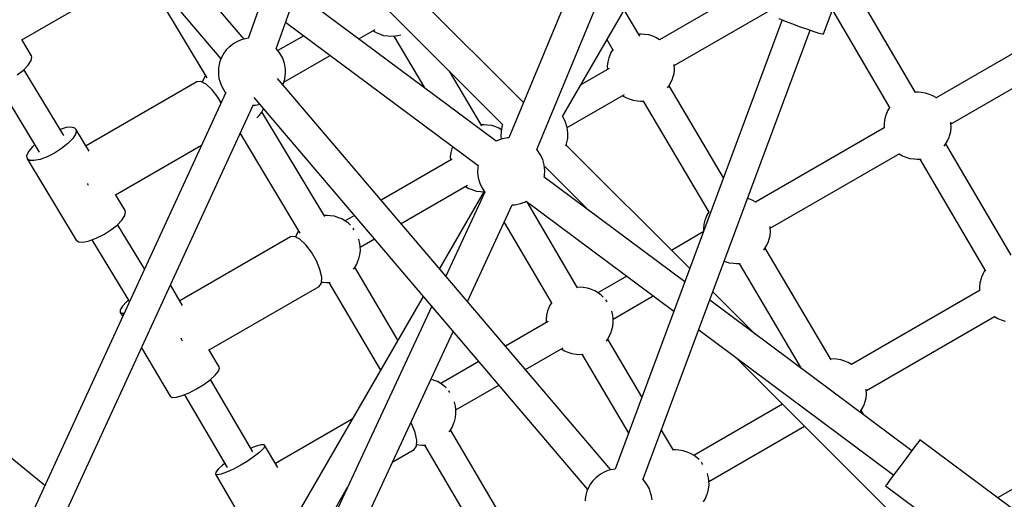
# Model space of a CAD drawing. Units: millimetres. Extents: x -6885 to 24750, y -32149 to 2704.
# Drawn here: x 1264 to 1850, y -5693 to -5408 of the extents above; entities that cross this region are included whole.
import ezdxf

# ---------------------------------------------------------------- set-up
doc = ezdxf.new("R2010")
doc.units = ezdxf.units.MM
doc.layers.add('WIDOK', color=7, linetype='Continuous')
doc.styles.get("Standard").update_dxf_attribs({"font": 'arial.ttf'})
doc.dimstyles.new('Kopia Kopia ISO-25 moduły', dxfattribs={"dimtxt": 300, "dimasz": 210, "dimexe": 1.25, "dimexo": 0.625, "dimgap": 80, "dimtad": 1, "dimdec": 1, "dimlfac": 0.001, "dimtxsty": 'Standard', "dimblk": 'OBLIQUE', "dimcen": 2.5, "dimse1": 1, "dimse2": 1, "dimadec": 0, "dimazin": 0, "dimtfac": 1, "dimtdec": 1, "dimtmove": 0, "dimatfit": 3, "dimfxl": 1, "dimtfillclr": 256, "dimarcsym": 0})

# ---------------------------------------------------------------- blocks, each defined once
blk = doc.blocks.new('_Oblique')
at = {"color": 0, "linetype": 'ByBlock', "lineweight": -2}
blk.add_line((-0.5, -0.5), (0.5, 0.5), dxfattribs=at)
blk = doc.blocks.new('*D6')
at = {"color": 0, "lineweight": -2}
blk.add_line((-5168.22, 2246.63), (12172.79, 2246.63), dxfattribs=at)
at = {"layer": 'Defpoints', "color": 0}
for p in [(12172.79, 2246.63), (12172.79, -7217.28), (-5168.22, -7625.37)]:
    blk.add_point(p, dxfattribs=at)
at = {"color": 0, "lineweight": -2, "xscale": 210, "yscale": 210, "zscale": 210, "rotation": 180}
blk.add_blockref('_Oblique', (-5168.22, 2246.63), dxfattribs=at)
at = {"color": 0, "lineweight": -2, "xscale": 210, "yscale": 210, "zscale": 210}
blk.add_blockref('_Oblique', (12172.79, 2246.63), dxfattribs=at)
at = {"color": 0, "insert": (3502.29, 2506.91), "char_height": 300, "attachment_point": 5}
blk.add_mtext('17,3m', dxfattribs=at)
blk = doc.blocks.new('*D7')
at = {"color": 0, "lineweight": -2}
blk.add_line((-6427.84, 414.78), (-6427.84, -32044.07), dxfattribs=at)
at = {"layer": 'Defpoints', "color": 0}
for p in [(5994.69, 414.78), (-6427.84, -32044.07), (3523.79, -32044.07)]:
    blk.add_point(p, dxfattribs=at)
at = {"color": 0, "lineweight": -2, "xscale": 210, "yscale": 210, "zscale": 210}
for p, rotation in [((-6427.84, 414.78), 90), ((-6427.84, -32044.07), 270)]:
    blk.add_blockref('_Oblique', p, dxfattribs=dict(at, rotation=rotation))
at = {"color": 0, "insert": (-6688.12, -15814.64), "char_height": 300, "attachment_point": 5, "rotation": 90}
blk.add_mtext('32,5m', dxfattribs=at)

msp = doc.modelspace()

# ---------------------------------------------------------------- linework, layer by layer
at = {"layer": 'WIDOK'}
for p, q in [((1513.54, -5104.01), (1399.98, -5419.25)), ((1416.67, -5425.42), (1530.3, -5109.99)), ((1643.05, -5266.76), (1555.08, -5478.44)), ((1571.71, -5485.33), (1655.37, -5284.01)), ((1397.62, -5419.74), (1293.72, -5297.7)), ((1279.7, -5308.98), (1383.88, -5431.36)), ((1587.09, -5465.67), (1675.79, -5312.59)), ((1563.85, -5457.33), (1447.19, -5340.71)), ((1440.45, -5359.42), (1551.47, -5470.4)), ((1742.35, -5416.65), (1763.26, -5360.48)), ((1265.47, -5420.14), (1330.88, -5382.37)), ((1337.61, -5379.62), (1375.42, -5442.72)), ((1714.09, -5379.99), (1644.71, -5420.04)), ((1797.18, -5451.52), (1758.31, -5385.27)), ((1547.64, -5480.47), (1428.74, -5391.92)), ((1633.1, -5418.04), (1623.82, -5402.28)), ((1653.6, -5435.49), (1711.5, -5402.06)), ((1747.63, -5402.47), (1781.89, -5460.87)), ((1422.36, -5409.62), (1536.9, -5494.92)), ((1717.85, -5408.25), (1618.35, -5675.48)), ((1715.77, -5407.4), (1719.54, -5408.94)), ((1719.54, -5408.94), (1723.87, -5410.62)), ((1723.87, -5410.62), (1728.41, -5412.31)), ((1728.41, -5412.31), (1732.78, -5413.87)), ((1886.02, -5410.32), (1809.35, -5454.58)), ((1433.18, -5417.68), (1417.79, -5426.56)), ((1465.88, -5419.58), (1475.52, -5414.01)), ((1474.34, -5414.7), (1476.28, -5415.86)), ((1476.28, -5415.86), (1478.21, -5416.64)), ((1478.21, -5416.64), (1480.59, -5417.45)), ((1480.59, -5417.45), (1483.16, -5417.78)), ((1483.16, -5417.78), (1485.01, -5417.99)), ((1485.01, -5417.99), (1487.56, -5417.84)), ((1486.7, -5417.89), (1505.03, -5448.74)), ((1487.56, -5417.84), (1489.2, -5417.53)), ((1489.2, -5417.53), (1490.9, -5417.13)), ((1633.97, -5416.68), (1632.36, -5416.78)), ((1635.82, -5416.9), (1633.97, -5416.68)), ((1634.94, -5681.89), (1734.52, -5414.45)), ((1638.39, -5417.23), (1635.82, -5416.9)), ((1640.77, -5418.04), (1638.39, -5417.23)), ((1642.7, -5418.82), (1640.77, -5418.04)), ((1644.73, -5420.03), (1642.7, -5418.82)), ((1732.78, -5413.87), (1736.64, -5415.17)), ((1736.64, -5415.17), (1739.67, -5416.11)), ((1739.67, -5416.11), (1741.62, -5416.62)), ((1741.62, -5416.62), (1742.35, -5416.65)), ((1271.15, -5429.55), (1265.39, -5420.01)), ((1388.7, -5424.44), (1387.06, -5426.14)), ((1390.5, -5423.01), (1388.7, -5424.44)), ((1391.53, -5422.32), (1390.5, -5423.01)), ((1393.69, -5421.05), (1391.53, -5422.32)), ((1395.91, -5420.17), (1393.69, -5421.05)), ((1397.65, -5419.74), (1395.91, -5420.17)), ((1400.07, -5419.23), (1397.65, -5419.74)), ((1400.09, -5419.23), (1400.07, -5419.23)), ((1613.55, -5420), (1617.31, -5426.38)), ((1270.96, -5432.49), (1271.42, -5430.36)), ((1271.42, -5430.36), (1271.15, -5429.55)), ((1384.39, -5430.17), (1383.44, -5432.4)), ((1385.6, -5428.07), (1384.39, -5430.17)), ((1387.06, -5426.14), (1385.6, -5428.07)), ((1416.77, -5425.38), (1416.71, -5425.32)), ((1418.34, -5427.2), (1416.77, -5425.38)), ((1419.46, -5429.02), (1418.34, -5427.2)), ((1420.61, -5431.08), (1419.46, -5429.02)), ((1421.26, -5445.34), (1448.9, -5429.38)), ((1614.98, -5429.94), (1614.68, -5430.74)), ((1615.88, -5427.74), (1614.98, -5429.94)), ((1616.98, -5425.81), (1615.88, -5427.74)), ((1818.23, -5470.05), (1895.18, -5425.62)), ((1266.38, -5438.08), (1269.23, -5435.14)), ((1269.23, -5435.14), (1270.96, -5432.49)), ((1382.79, -5434.68), (1382.45, -5436.95)), ((1383.44, -5432.4), (1382.79, -5434.68)), ((1421.38, -5433.44), (1420.61, -5431.08)), ((1421.87, -5435.15), (1421.38, -5433.44)), ((1422.22, -5437.52), (1421.87, -5435.15)), ((1614.02, -5433.29), (1613.75, -5435.82)), ((1613.75, -5435.82), (1613.85, -5437.76)), ((1614.68, -5430.74), (1614.02, -5433.29)), ((1653.58, -5435.09), (1653.56, -5434.85)), ((1653.7, -5437.53), (1653.58, -5435.09)), ((1262.66, -5441.04), (1266.38, -5438.08)), ((1290.42, -5477.08), (1266.67, -5437.78)), ((1374.64, -5441.42), (1373.61, -5443.22)), ((1382.37, -5438.18), (1382.35, -5440.69)), ((1382.35, -5440.69), (1382.7, -5443.05)), ((1382.45, -5436.95), (1382.37, -5438.18)), ((1421.78, -5443.53), (1422.12, -5441.26)), ((1422.12, -5441.26), (1422.2, -5440.02)), ((1422.2, -5440.02), (1422.22, -5437.52)), ((1539.17, -5471.29), (1519.87, -5438.82)), ((1614.89, -5437.16), (1597.94, -5446.95)), ((1652.77, -5442.61), (1653.43, -5440.06)), ((1653.43, -5440.06), (1653.7, -5437.53)), ((1251.4, -5446.96), (1275.62, -5487.03)), ((1369.6, -5445.14), (1303.6, -5483.25)), ((1371.98, -5444.95), (1369.6, -5445.14)), ((1375.1, -5446.56), (1371.98, -5444.95)), ((1373.61, -5443.22), (1372.75, -5445.35)), ((1378.58, -5449.78), (1375.1, -5446.56)), ((1382.7, -5443.05), (1383.19, -5444.77)), ((1383.19, -5444.77), (1383.97, -5447.13)), ((1383.97, -5447.13), (1385.11, -5449.19)), ((1615.77, -5676), (1417.51, -5443.11)), ((1420.69, -5446.85), (1421.13, -5445.81)), ((1421.13, -5445.81), (1421.78, -5443.53)), ((1649.64, -5448.69), (1650.38, -5447.7)), ((1650.38, -5447.7), (1651.58, -5445.6)), ((1682.87, -5502.19), (1650.51, -5447.47)), ((1651.58, -5445.6), (1652.47, -5443.4)), ((1652.47, -5443.4), (1652.77, -5442.61)), ((1386.69, -5451.53), (1250.49, -5747.37)), ((1382, -5454.21), (1378.58, -5449.78)), ((1385.11, -5449.19), (1386.23, -5451.01)), ((1386.23, -5451.01), (1386.81, -5451.68)), ((1589.89, -5472.37), (1624, -5452.68)), ((1622.81, -5453.37), (1624.75, -5454.53)), ((1798.59, -5451.24), (1797.07, -5451.33)), ((1800.44, -5451.45), (1798.59, -5451.24)), ((1803.02, -5451.78), (1800.44, -5451.45)), ((1805.39, -5452.59), (1803.02, -5451.78)), ((1807.33, -5453.38), (1805.39, -5452.59)), ((1809.5, -5454.68), (1807.33, -5453.38)), ((1266.77, -5754.92), (1403, -5459.01)), ((1383.92, -5457.53), (1382, -5454.21)), ((1402.6, -5459.01), (1404.5, -5458.98)), ((1403.5, -5454.4), (1602.04, -5687.62)), ((1404.5, -5458.98), (1406.92, -5458.47)), ((1406.92, -5458.47), (1406.96, -5458.46)), ((1624.75, -5454.53), (1626.68, -5455.31)), ((1626.68, -5455.31), (1629.06, -5456.12)), ((1629.06, -5456.12), (1631.63, -5456.45)), ((1631.63, -5456.45), (1633.48, -5456.66)), ((1633.48, -5456.66), (1635.74, -5456.53)), ((1635.08, -5456.57), (1674.16, -5522.66)), ((1809.6, -5454.75), (1809.5, -5454.68)), ((1405.29, -5466.52), (1406.65, -5465.12)), ((1406.65, -5465.12), (1408.12, -5463.18)), ((1408.12, -5463.18), (1409.26, -5461.17)), ((1445.64, -5525.24), (1408.28, -5462.89)), ((1587.47, -5466.21), (1587.06, -5465.64)), ((1779.3, -5465.29), (1778.65, -5467.85)), ((1779.6, -5464.5), (1779.3, -5465.29)), ((1780.5, -5462.3), (1779.6, -5464.5)), ((1781.6, -5460.38), (1780.5, -5462.3)), ((1540.52, -5470.63), (1538.83, -5470.73)), ((1542.38, -5470.85), (1540.52, -5470.63)), ((1544.95, -5471.18), (1542.38, -5470.85)), ((1547.33, -5471.98), (1544.95, -5471.18)), ((1551.19, -5471.15), (1550.54, -5474.37)), ((1551.23, -5471.02), (1551.19, -5471.15)), ((1551.46, -5470.4), (1551.23, -5471.02)), ((1588.93, -5469.12), (1587.47, -5466.21)), ((1589.88, -5472.25), (1588.93, -5469.12)), ((1778.65, -5467.85), (1778.38, -5470.37)), ((1778.38, -5470.37), (1778.48, -5472.41)), ((1818.21, -5469.65), (1818.16, -5469.18)), ((1818.33, -5472.08), (1818.21, -5469.65)), ((1291.72, -5472.36), (1288.19, -5473.4)), ((1294.87, -5472.06), (1291.72, -5472.36)), ((1296.98, -5472.65), (1294.87, -5472.06)), ((1297.38, -5476.21), (1295.65, -5478.86)), ((1297.57, -5473.26), (1296.98, -5472.65)), ((1297.84, -5474.07), (1297.38, -5476.21)), ((1297.57, -5473.26), (1297.84, -5474.07)), ((1305.51, -5486.39), (1297.57, -5473.26)), ((1395.26, -5475.82), (1430.8, -5535.13)), ((1549.26, -5472.77), (1547.33, -5471.98)), ((1550.69, -5473.63), (1549.26, -5472.77)), ((1550.54, -5474.37), (1550.43, -5477.65)), ((1590.3, -5475.49), (1589.88, -5472.25)), ((1590.19, -5478.77), (1590.3, -5475.49)), ((1778.52, -5472.39), (1701.85, -5516.65)), ((1817.1, -5477.96), (1817.4, -5477.16)), ((1817.4, -5477.16), (1818.05, -5474.61)), ((1818.05, -5474.61), (1818.33, -5472.08)), ((1272.97, -5482.65), (1271.69, -5483.8)), ((1292.8, -5481.8), (1289.07, -5484.76)), ((1295.65, -5478.86), (1292.8, -5481.8)), ((1321.19, -5512.35), (1372.26, -5482.87)), ((1548.02, -5480.25), (1547.64, -5480.47)), ((1551.11, -5479.09), (1548.02, -5480.25)), ((1550.43, -5477.65), (1550.65, -5479.27)), ((1554.35, -5478.46), (1551.11, -5479.09)), ((1555.08, -5478.44), (1554.35, -5478.46)), ((1589.11, -5483.2), (1589.51, -5482.13)), ((1662.76, -5556.21), (1589.28, -5482.75)), ((1589.51, -5482.13), (1589.55, -5482)), ((1589.55, -5482), (1590.19, -5478.77)), ((1814.13, -5483.42), (1815, -5482.26)), ((1815, -5482.26), (1816.2, -5480.16)), ((1853.97, -5548.33), (1815.11, -5482.08)), ((1816.2, -5480.16), (1817.1, -5477.96)), ((1269.37, -5486.62), (1268.26, -5489.05)), ((1268.26, -5489.05), (1268.47, -5490.85)), ((1271.69, -5483.8), (1269.37, -5486.62)), ((1284.81, -5487.48), (1280.39, -5489.72)), ((1289.07, -5484.76), (1284.81, -5487.48)), ((1520.58, -5487.24), (1520.31, -5489.77)), ((1521.24, -5484.69), (1520.58, -5487.24)), ((1521.53, -5483.89), (1521.24, -5484.69)), ((1521.67, -5483.57), (1521.53, -5483.89)), ((1571.99, -5485.61), (1571.71, -5485.33)), ((1573.87, -5488.33), (1571.99, -5485.61)), ((1575.29, -5491.32), (1573.87, -5488.33)), ((1710.73, -5532.11), (1787.69, -5487.68)), ((1787.35, -5487.87), (1789.37, -5489.08)), ((1789.37, -5489.08), (1791.31, -5489.87)), ((1268.47, -5490.85), (1297.78, -5539.35)), ((1269.97, -5491.86), (1268.47, -5490.85)), ((1272.62, -5492.01), (1269.97, -5491.86)), ((1276.21, -5491.27), (1272.62, -5492.01)), ((1280.39, -5489.72), (1276.21, -5491.27)), ((1521.45, -5491.11), (1479.15, -5515.53)), ((1520.31, -5489.77), (1520.41, -5491.71)), ((1536.9, -5494.92), (1536.75, -5495.6)), ((1576.19, -5494.49), (1575.29, -5491.32)), ((1576.55, -5497.78), (1576.19, -5494.49)), ((1791.31, -5489.87), (1793.69, -5490.68)), ((1793.69, -5490.68), (1796.26, -5491)), ((1796.26, -5491), (1798.11, -5491.22)), ((1798.11, -5491.22), (1800.42, -5491.08)), ((1799.64, -5491.13), (1838.68, -5557.69)), ((1536.75, -5495.6), (1536.57, -5498.9)), ((1536.57, -5498.9), (1536.93, -5502.18)), ((1576.31, -5495.65), (1576.38, -5495.63)), ((1576.37, -5501.07), (1576.55, -5497.78)), ((1576.38, -5495.63), (1576.61, -5495.54)), ((1576.59, -5495.51), (1602.14, -5521.06)), ((1304.45, -5505.62), (1304.52, -5505.76)), ((1304.52, -5505.76), (1304.89, -5506.64)), ((1491.01, -5529.46), (1530.56, -5506.63)), ((1536.93, -5502.18), (1537.83, -5505.36)), ((1537.83, -5505.36), (1539.24, -5508.34)), ((1576.22, -5501.75), (1576.37, -5501.07)), ((1659.84, -5564.03), (1576.22, -5501.75)), ((1326.88, -5521.76), (1321.11, -5512.22)), ((1540.5, -5510.16), (1513.81, -5556.23)), ((1540.88, -5510.71), (1517.63, -5560.72)), ((1529.37, -5507.32), (1531.31, -5508.48)), ((1531.31, -5508.48), (1533.24, -5509.26)), ((1533.24, -5509.26), (1535.62, -5510.07)), ((1535.62, -5510.07), (1538.19, -5510.4)), ((1538.19, -5510.4), (1540.04, -5510.61)), ((1539.24, -5508.34), (1540.88, -5510.71)), ((1540.04, -5510.61), (1540.25, -5510.6)), ((1530.47, -5575.8), (1557.22, -5518.26)), ((1557.22, -5518.26), (1558.77, -5518.21)), ((1558.77, -5518.21), (1562.01, -5517.58)), ((1562.01, -5517.58), (1565.1, -5516.42)), ((1565.1, -5516.42), (1565.48, -5516.2)), ((1565.48, -5516.2), (1653.3, -5581.6)), ((1596.05, -5567.6), (1565.98, -5516.57)), ((1697.9, -5514.66), (1697.28, -5514.45)), ((1699.83, -5515.44), (1697.9, -5514.66)), ((1702.01, -5516.74), (1699.83, -5515.44)), ((1702.11, -5516.82), (1702.01, -5516.74)), ((1326.69, -5524.71), (1327.15, -5522.57)), ((1327.15, -5522.57), (1326.88, -5521.76)), ((1674.06, -5522.5), (1673, -5524.36)), ((1322.1, -5530.3), (1324.96, -5527.36)), ((1338.38, -5556.45), (1322.4, -5530)), ((1324.96, -5527.36), (1326.69, -5524.71)), ((1447.08, -5524.58), (1445.31, -5524.69)), ((1448.93, -5524.8), (1447.08, -5524.58)), ((1451.51, -5525.12), (1448.93, -5524.8)), ((1453.88, -5525.93), (1451.51, -5525.12)), ((1455.82, -5526.72), (1453.88, -5525.93)), ((1457.99, -5528.02), (1455.82, -5526.72)), ((1463.32, -5524.67), (1457.76, -5527.88)), ((1459.68, -5529.29), (1457.99, -5528.02)), ((1460.87, -5530.4), (1459.68, -5529.29)), ((1552.35, -5528.74), (1580.77, -5576.97)), ((1671.15, -5529.91), (1670.88, -5532.44)), ((1671.81, -5527.36), (1671.15, -5529.91)), ((1672.1, -5526.56), (1671.81, -5527.36)), ((1673, -5524.36), (1672.1, -5526.56)), ((1309.7, -5538.22), (1314.12, -5535.98)), ((1314.12, -5535.98), (1318.38, -5533.26)), ((1318.38, -5533.26), (1322.1, -5530.3)), ((1428.99, -5535.64), (1428.24, -5537.48)), ((1430.02, -5533.84), (1428.99, -5535.64)), ((1462.82, -5532.67), (1462.42, -5532.16)), ((1463.15, -5533.15), (1462.82, -5532.67)), ((1670.86, -5534.45), (1651.93, -5545.38)), ((1670.88, -5532.44), (1670.96, -5534.17)), ((1710.56, -5536.68), (1710.83, -5534.15)), ((1710.71, -5531.71), (1710.67, -5531.24)), ((1710.83, -5534.15), (1710.71, -5531.71)), ((1297.78, -5539.35), (1299.28, -5540.36)), ((1299.28, -5540.36), (1301.93, -5540.51)), ((1301.93, -5540.51), (1305.51, -5539.77)), ((1305.51, -5539.77), (1309.7, -5538.22)), ((1307.13, -5539.17), (1329.39, -5576)), ((1425.3, -5537.38), (1359.43, -5575.41)), ((1427.68, -5537.19), (1425.3, -5537.38)), ((1430.8, -5538.79), (1427.68, -5537.19)), ((1434.29, -5542.01), (1430.8, -5538.79)), ((1465.99, -5538.83), (1465.97, -5538.77)), ((1466.55, -5541.33), (1465.99, -5538.83)), ((1466.7, -5542.99), (1466.55, -5541.33)), ((1466.72, -5543.48), (1475.18, -5538.6)), ((1708.7, -5542.22), (1709.6, -5540.02)), ((1709.6, -5540.02), (1709.9, -5539.23)), ((1709.9, -5539.23), (1710.56, -5536.68)), ((1279.07, -5685.29), (1105.74, -5543.95)), ((1437.71, -5546.43), (1434.29, -5542.01)), ((1440.66, -5551.55), (1437.71, -5546.43)), ((1466.55, -5547.96), (1466.82, -5545.43)), ((1466.82, -5545.43), (1466.7, -5542.99)), ((1706.77, -5545.3), (1707.5, -5544.32)), ((1707.5, -5544.32), (1708.7, -5542.22)), ((1746.88, -5610.46), (1707.64, -5544.08)), ((1442.79, -5556.73), (1440.66, -5551.55)), ((1463.49, -5555.6), (1464.69, -5553.5)), ((1464.69, -5553.5), (1465.59, -5551.3)), ((1465.59, -5551.3), (1465.89, -5550.51)), ((1465.89, -5550.51), (1466.55, -5547.96)), ((1683.39, -5551.76), (1683.81, -5551.93)), ((1683.81, -5551.93), (1686.19, -5552.74)), ((1686.19, -5552.74), (1688.76, -5553.07)), ((1688.76, -5553.07), (1690.61, -5553.28)), ((1690.61, -5553.28), (1692.87, -5553.15)), ((1692.21, -5553.19), (1729.12, -5615.63)), ((1443.83, -5561.35), (1442.79, -5556.73)), ((1462.78, -5556.55), (1463.49, -5555.6)), ((1489.12, -5598.84), (1463.6, -5555.41)), ((1837.29, -5559.11), (1836.39, -5561.31)), ((1838.39, -5557.19), (1837.29, -5559.11)), ((1442.3, -5566.82), (1443.66, -5564.86)), ((1443.66, -5564.86), (1443.83, -5561.35)), ((1443.69, -5564.21), (1444.75, -5564.35)), ((1444.75, -5564.35), (1446.6, -5564.56)), ((1446.6, -5564.56), (1448.84, -5564.43)), ((1448.14, -5564.47), (1478.8, -5616.66)), ((1625.3, -5560.75), (1608.19, -5570.63)), ((1835.44, -5564.66), (1835.17, -5567.19)), ((1836.1, -5562.11), (1835.44, -5564.66)), ((1836.39, -5561.31), (1836.1, -5562.11)), ((1361.07, -5578.15), (1353.79, -5565.91)), ((1376.81, -5604.63), (1442.3, -5566.82)), ((1597.52, -5567.33), (1595.95, -5567.42)), ((1599.37, -5567.54), (1597.52, -5567.33)), ((1601.94, -5567.87), (1599.37, -5567.54)), ((1604.32, -5568.68), (1601.94, -5567.87)), ((1606.25, -5569.47), (1604.32, -5568.68)), ((1608.43, -5570.77), (1606.25, -5569.47)), ((1610.12, -5572.04), (1608.43, -5570.77)), ((1701.97, -5595.4), (1676.59, -5570.03)), ((1835.51, -5569.08), (1758.97, -5613.27)), ((1835.17, -5567.19), (1835.27, -5569.22)), ((1327.73, -5576.1), (1325.25, -5578.67)), ((1328.88, -5575.16), (1327.73, -5576.1)), ((1504.24, -5572.74), (1391.34, -5767.59)), ((1580.5, -5576.51), (1579.43, -5578.39)), ((1611.37, -5573.21), (1610.12, -5572.04)), ((1613.25, -5575.42), (1612.84, -5574.88)), ((1613.64, -5575.97), (1613.25, -5575.42)), ((1617.15, -5586.23), (1641.02, -5572.46)), ((1794.88, -5664.59), (1674.7, -5575.1)), ((1325.25, -5578.67), (1323.96, -5580.79)), ((1323.96, -5580.79), (1323.96, -5582.27)), ((1323.96, -5582.27), (1325.39, -5584.68)), ((1325.26, -5582.98), (1323.96, -5582.27)), ((1509.29, -5578.67), (1396.53, -5821.19)), ((1578.23, -5581.39), (1577.57, -5583.94)), ((1578.53, -5580.59), (1578.23, -5581.39)), ((1579.43, -5578.39), (1578.53, -5580.59)), ((1616.43, -5581.58), (1616.39, -5581.51)), ((1616.98, -5584.08), (1616.43, -5581.58)), ((1326.19, -5582.94), (1325.26, -5582.98)), ((1578.6, -5587.71), (1553.13, -5602.42)), ((1577.57, -5583.94), (1577.3, -5586.47)), ((1577.3, -5586.47), (1577.4, -5588.41)), ((1617.13, -5585.74), (1616.98, -5584.08)), ((1616.98, -5590.7), (1617.25, -5588.18)), ((1617.25, -5588.18), (1617.13, -5585.74)), ((1767.85, -5628.74), (1844.15, -5584.69)), ((1844.12, -5584.67), (1846.17, -5585.9)), ((1846.17, -5585.9), (1848.1, -5586.68)), ((1848.1, -5586.68), (1850.48, -5587.49)), ((1412.87, -5828.74), (1522.12, -5593.75)), ((1615.12, -5596.25), (1616.02, -5594.05)), ((1616.02, -5594.05), (1616.32, -5593.26)), ((1616.32, -5593.26), (1616.98, -5590.7)), ((1668.16, -5592.67), (1784.13, -5679.03)), ((1359.92, -5597.37), (1360.26, -5597.97)), ((1360.26, -5597.97), (1360.76, -5599.18)), ((1613.18, -5599.35), (1613.93, -5598.35)), ((1613.93, -5598.35), (1615.12, -5596.25)), ((1634.33, -5632.55), (1614.05, -5598.13)), ((1336.52, -5603.4), (1353.62, -5632.15)), ((1382.84, -5614.77), (1376.61, -5604.28)), ((1564.99, -5616.35), (1587.45, -5603.38)), ((1586.36, -5604.01), (1588.3, -5605.17)), ((1588.3, -5605.17), (1590.23, -5605.96)), ((1590.23, -5605.96), (1592.61, -5606.77)), ((1537.29, -5611.56), (1514.62, -5624.65)), ((1592.61, -5606.77), (1595.18, -5607.1)), ((1595.18, -5607.1), (1597.03, -5607.31)), ((1597.03, -5607.31), (1599.32, -5607.18)), ((1598.6, -5607.22), (1626.28, -5654.18)), ((1690.17, -5609.06), (1835.1, -5753.94)), ((1748.22, -5609.92), (1746.62, -5610.02)), ((1750.07, -5610.14), (1748.22, -5609.92)), ((1752.65, -5610.47), (1750.07, -5610.14)), ((1755.02, -5611.27), (1752.65, -5610.47)), ((1756.96, -5612.06), (1755.02, -5611.27)), ((1758.98, -5613.27), (1756.96, -5612.06)), ((1380.44, -5619.62), (1382.35, -5617.24)), ((1382.35, -5617.24), (1383.01, -5615.42)), ((1383.01, -5615.42), (1382.84, -5614.77)), ((1373.64, -5625.15), (1377.45, -5622.33)), ((1377.45, -5622.33), (1380.44, -5619.62)), ((1402.87, -5665.25), (1377.64, -5622.16)), ((1510.74, -5622.71), (1508.94, -5622.1)), ((1512.67, -5623.49), (1510.74, -5622.71)), ((1514.85, -5624.79), (1512.67, -5623.49)), ((1364.95, -5630.09), (1369.34, -5627.81)), ((1369.34, -5627.81), (1373.64, -5625.15)), ((1516.54, -5626.07), (1514.85, -5624.79)), ((1517.79, -5627.24), (1516.54, -5626.07)), ((1519.68, -5629.44), (1519.26, -5628.91)), ((1520.06, -5630), (1519.68, -5629.44)), ((1523.58, -5640.26), (1549.15, -5625.5)), ((1767.83, -5628.33), (1767.81, -5628.04)), ((1767.95, -5630.77), (1767.83, -5628.33)), ((1353.62, -5632.15), (1354.92, -5632.86)), ((1354.92, -5632.86), (1357.4, -5632.73)), ((1357.4, -5632.73), (1360.85, -5631.78)), ((1360.85, -5631.78), (1364.95, -5630.09)), ((1362.17, -5631.24), (1387.54, -5674.56)), ((1522.85, -5635.61), (1522.82, -5635.53)), ((1767.03, -5635.85), (1767.68, -5633.3)), ((1767.68, -5633.3), (1767.95, -5630.77)), ((1523.41, -5638.1), (1522.85, -5635.61)), ((1523.55, -5639.77), (1523.41, -5638.1)), ((1523.67, -5642.2), (1523.55, -5639.77)), ((1717.97, -5636.85), (1665.19, -5667.33)), ((1764.09, -5641.66), (1764.63, -5640.94)), ((1764.63, -5640.94), (1765.83, -5638.84)), ((1766.32, -5643.32), (1764.77, -5640.7)), ((1765.83, -5638.84), (1766.73, -5636.64)), ((1766.73, -5636.64), (1767.03, -5635.85)), ((1461.87, -5645.86), (1416.25, -5672.2)), ((1522.45, -5648.08), (1522.74, -5647.28)), ((1522.74, -5647.28), (1523.4, -5644.73)), ((1523.4, -5644.73), (1523.67, -5642.2)), ((1497.25, -5648.48), (1496.93, -5647.93)), ((1499.36, -5653.67), (1497.25, -5648.48)), ((1519.63, -5653.33), (1520.35, -5652.38)), ((1520.35, -5652.38), (1521.55, -5650.28)), ((1559.36, -5718.4), (1520.46, -5652.18)), ((1521.55, -5650.28), (1522.45, -5648.08)), ((1653.04, -5664.29), (1645.97, -5652.28)), ((1674.14, -5682.93), (1731.15, -5650.02)), ((1500.38, -5658.3), (1499.36, -5653.67)), ((1500.18, -5661.82), (1500.38, -5658.3)), ((1799.04, -5659), (1797.28, -5661.37)), ((1799.66, -5658.18), (1799.04, -5659)), ((1864.57, -5706.52), (1799.66, -5658.18)), ((1404.91, -5661.82), (1401.64, -5663.16)), ((1407.75, -5661.03), (1404.91, -5661.82)), ((1409.09, -5663.3), (1407, -5665.39)), ((1409.48, -5661.02), (1407.75, -5661.03)), ((1409.94, -5661.8), (1409.09, -5663.3)), ((1409.87, -5661.31), (1409.48, -5661.02)), ((1409.87, -5661.31), (1409.94, -5661.8)), ((1417.63, -5674.57), (1409.87, -5661.31)), ((1486.16, -5671.1), (1498.79, -5663.81)), ((1498.79, -5663.81), (1500.18, -5661.82)), ((1500.23, -5660.95), (1501.61, -5661.12)), ((1501.61, -5661.12), (1503.46, -5661.34)), ((1503.46, -5661.34), (1505.69, -5661.21)), ((1504.99, -5661.25), (1544.05, -5727.73)), ((1654.51, -5664.03), (1652.94, -5664.12)), ((1656.36, -5664.24), (1654.51, -5664.03)), ((1658.93, -5664.57), (1656.36, -5664.24)), ((1661.31, -5665.38), (1658.93, -5664.57)), ((1797.28, -5661.37), (1794.58, -5664.99)), ((1399.97, -5670.55), (1395.64, -5673.16)), ((1403.87, -5667.88), (1399.97, -5670.55)), ((1407, -5665.39), (1403.87, -5667.88)), ((1663.24, -5666.17), (1661.31, -5665.38)), ((1665.42, -5667.47), (1663.24, -5666.17)), ((1667.11, -5668.74), (1665.42, -5667.47)), ((1668.35, -5669.9), (1667.11, -5668.74)), ((1791.27, -5669.44), (1787.74, -5674.18)), ((1794.58, -5664.99), (1791.27, -5669.44)), ((1892.1, -5666), (1845.95, -5692.65)), ((1382.22, -5675.52), (1380.73, -5677.34)), ((1384.86, -5673.21), (1382.22, -5675.52)), ((1386.18, -5672.24), (1384.86, -5673.21)), ((1391.28, -5675.49), (1387.26, -5677.31)), ((1395.64, -5673.16), (1391.28, -5675.49)), ((1614.07, -5676.43), (1611.84, -5677.31)), ((1615.8, -5676), (1614.07, -5676.43)), ((1618.22, -5675.49), (1615.8, -5676)), ((1618.41, -5675.48), (1618.22, -5675.49)), ((1670.24, -5672.11), (1669.76, -5671.49)), ((1670.65, -5672.7), (1670.24, -5672.11)), ((1787.74, -5674.18), (1784.43, -5678.63)), ((1380.73, -5677.34), (1380.53, -5678.5)), ((1380.53, -5678.5), (1410.37, -5729.44)), ((1381.64, -5678.89), (1380.53, -5678.5)), ((1383.95, -5678.48), (1381.64, -5678.89)), ((1387.26, -5677.31), (1383.95, -5678.48)), ((1605.21, -5682.4), (1603.76, -5684.33)), ((1606.85, -5680.7), (1605.21, -5682.4)), ((1608.65, -5679.27), (1606.85, -5680.7)), ((1609.68, -5678.58), (1608.65, -5679.27)), ((1611.84, -5677.31), (1609.68, -5678.58)), ((1636.49, -5683.46), (1635, -5681.73)), ((1673.42, -5678.28), (1673.37, -5678.16)), ((1673.98, -5680.77), (1673.42, -5678.28)), ((1674.12, -5682.44), (1673.98, -5680.77)), ((1674.24, -5684.87), (1674.12, -5682.44)), ((1781.72, -5682.26), (1779.96, -5684.62)), ((1784.43, -5678.63), (1781.72, -5682.26)), ((1406.91, -5776.62), (1459.24, -5686.32)), ((1458.95, -5686.81), (1459.03, -5686.77)), ((1602.54, -5686.43), (1601.6, -5688.66)), ((1603.76, -5684.33), (1602.54, -5686.43)), ((1637.62, -5685.28), (1636.49, -5683.46)), ((1638.76, -5687.34), (1637.62, -5685.28)), ((1639.53, -5689.69), (1638.76, -5687.34)), ((1673.31, -5689.95), (1673.97, -5687.4)), ((1673.97, -5687.4), (1674.24, -5684.87)), ((1779.96, -5684.62), (1779.35, -5685.45)), ((1779.35, -5685.45), (1847.39, -5736.12)), ((1600.61, -5693.21), (1600.52, -5694.44)), ((1600.94, -5690.93), (1600.61, -5693.21)), ((1601.6, -5688.66), (1600.94, -5690.93)), ((1640.02, -5691.41), (1639.53, -5689.69)), ((1640.37, -5693.77), (1640.02, -5691.41)), ((1670.92, -5695.05), (1672.12, -5692.95)), ((1672.12, -5692.95), (1673.02, -5690.75)), ((1673.02, -5690.75), (1673.31, -5689.95))]:
    msp.add_line(p, q, dxfattribs=at)

# ---------------------------------------------------------------- dimensions: what is measured, and where the dimension line sits
dim = msp.add_linear_dim(base=(12172.79, 2246.63), p1=(-5168.22, -7625.37), p2=(12172.79, -7217.28), dimstyle='Kopia Kopia ISO-25 moduły', override={"dimpost": 'm'})
dim.commit()
dim.dimension.update_dxf_attribs({"geometry": '*D6', "text_midpoint": (3502.29, 2506.91)})
dim = msp.add_linear_dim(base=(-6427.84, -32044.07), p1=(5994.69, 414.78), p2=(3523.79, -32044.07, 1.28), angle=90, dimstyle='Kopia Kopia ISO-25 moduły', override={"dimpost": 'm'})
dim.commit()
dim.dimension.update_dxf_attribs({"geometry": '*D7', "text_midpoint": (-6688.12, -15814.64)})

doc.saveas('drawing.dxf')
